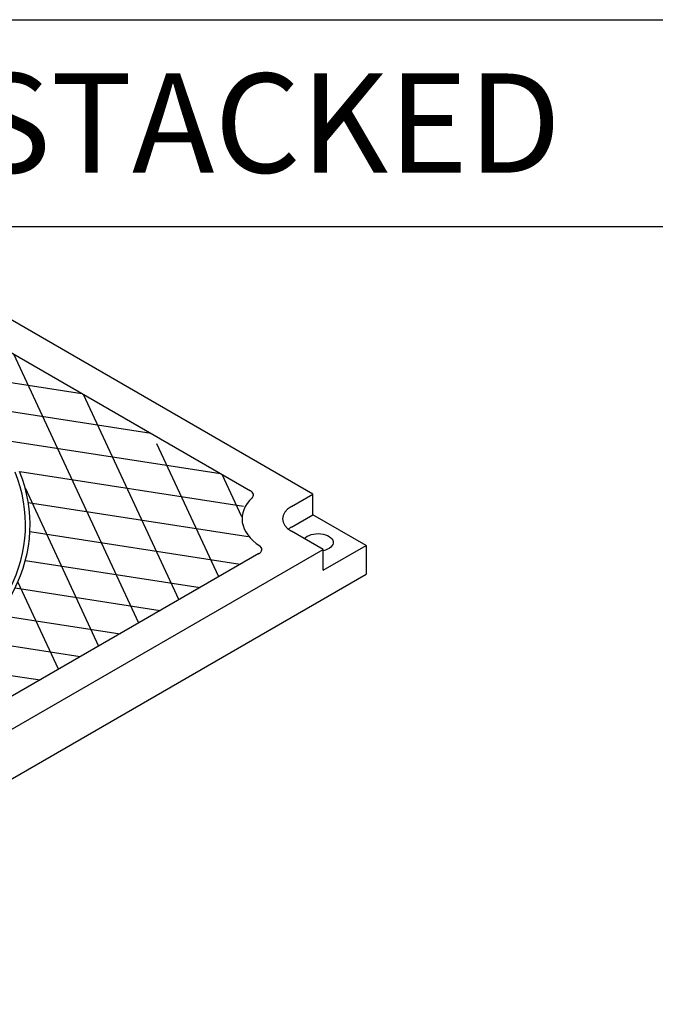
# Model space of a CAD drawing. Units: inches. Extents: x -4414 to -1771, y -2113 to 1049.
# Drawn here: x -3553 to -3534, y -1767 to -1737 of the extents above; entities that cross this region are included whole.
import ezdxf

# ---------------------------------------------------------------- set-up
doc = ezdxf.new("R2010")
doc.units = ezdxf.units.IN
doc.header["$MEASUREMENT"] = 0
for name, color, linetype in [('MH', 13, 'Continuous'), ('O', 87, 'Continuous'), ('TB', 255, 'Continuous')]:
    doc.layers.add(name, color=color, linetype=linetype)
doc.styles.get("Standard").update_dxf_attribs({"font": 'romans.shx'})

msp = doc.modelspace()

# ---------------------------------------------------------------- linework, layer by layer
at = {"layer": 'MH'}
for p, q in [((-3544.604, -1751.319), (-3563.913, -1740.171)), ((-3554.144, -1746.804), (-3546.493, -1751.222)), ((-3545.253, -1751.694), (-3544.604, -1751.319)), ((-3544.604, -1751.944), (-3544.604, -1751.319)), ((-3545.253, -1752.319), (-3544.604, -1751.944)), ((-3543, -1752.87), (-3544.604, -1751.944)), ((-3544.299, -1752.995), (-3545.253, -1752.444)), ((-3544.299, -1753.62), (-3543, -1752.87)), ((-3543, -1752.87), (-3543, -1753.745)), ((-3564.218, -1764.495), (-3544.299, -1752.995)), ((-3546.238, -1753.121), (-3564, -1763.376)), ((-3544.299, -1753.62), (-3544.299, -1752.995)), ((-3565.517, -1766.745), (-3543, -1753.745))]:
    msp.add_line(p, q, dxfattribs=at)
at = {"layer": 'MH', "color": 195}
msp.add_line((-3555.607, -1756.514), (-3552.852, -1756.94), dxfattribs=at)
for points in [[(-3562.37, -1746.61), (-3551.592, -1748.278)], [(-3549.872, -1755.22), (-3553.644, -1747.093)], [(-3549.496, -1749.488), (-3561.773, -1747.588)], [(-3551.548, -1748.303), (-3548.662, -1754.521)], [(-3558.698, -1748.95), (-3547.401, -1750.698)], [(-3547.452, -1753.823), (-3549.319, -1749.8)], [(-3546.702, -1751.691), (-3553.467, -1750.645)], [(-3547.357, -1750.723), (-3546.766, -1751.996)], [(-3553.304, -1751.131), (-3551.082, -1755.918)], [(-3553.208, -1751.571), (-3546.566, -1752.598)], [(-3546.803, -1753.447), (-3553.158, -1752.464)], [(-3553.296, -1753.329), (-3548.013, -1754.146)], [(-3552.292, -1756.617), (-3553.52, -1753.972)], [(-3549.223, -1754.845), (-3553.609, -1754.166)], [(-3554.093, -1754.977), (-3550.432, -1755.543)], [(-3551.642, -1756.242), (-3554.755, -1755.76)]]:
    msp.add_lwpolyline(points, dxfattribs=at)
at = {"layer": 'MH', "color": 30}
for major_axis in [(-12.364, 0), (-12.225, 0)]:
    msp.add_ellipse((-3565.517, -1752.245), major_axis=major_axis, ratio=0.57735, start_param=7.627142, end_param=9.651618, dxfattribs=at)
at = {"layer": 'MH'}
for centre, major_axis, start_param, end_param in [((-3544.604, -1752.069), (-2.143, 0), 5.736762, 7.007888), ((-3546.709, -1751.347), (-0.307, 0), 2.534474, 4.002727), ((-3544.604, -1752.069), (-0.919, 0), 5.497787, 7.068583), ((-3544.604, -1752.694), (-0.919, 0), 5.497787, 5.653048), ((-3546.454, -1752.996), (-0.307, 0), 2.280458, 3.926991)]:
    msp.add_ellipse(centre, major_axis=major_axis, ratio=0.57735, start_param=start_param, end_param=end_param, dxfattribs=at)
at = {"layer": 'MH', "extrusion": (0, 0, -1)}
msp.add_ellipse((-3544.451, -1752.782), major_axis=(0.459, 0), ratio=0.57735, start_param=3.587154, end_param=7.516158, dxfattribs=at)
at = {"layer": 'TB'}
for p, q in [((-3556.658, -1736.979), (-3432.372, -1736.979)), ((-3556.658, -1743.229), (-3432.372, -1743.229))]:
    msp.add_line(p, q, dxfattribs=at)

# ---------------------------------------------------------------- texts
at = {"layer": 'O', "color": 253, "insert": (-3554.963, -1738.604), "char_height": 3, "width": 28.93068, "attachment_point": 1}
msp.add_mtext('{\\fArial|b0|i0|c0|p34;STACKED}', dxfattribs=at)

doc.saveas('drawing.dxf')
